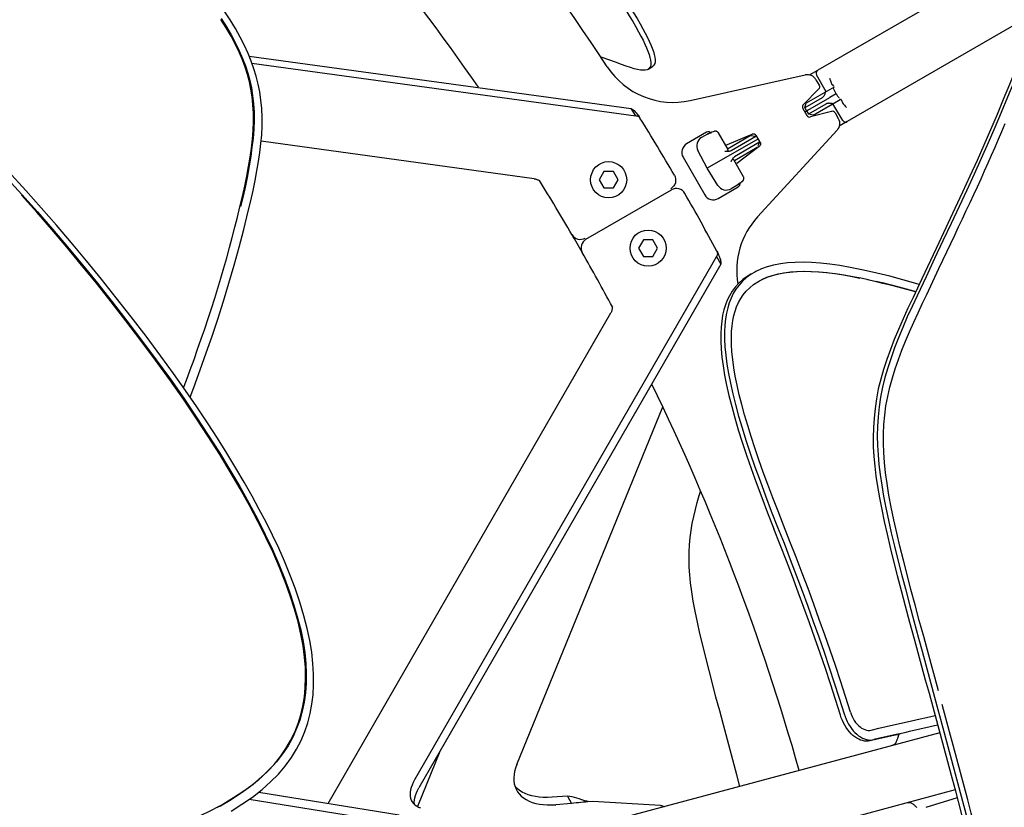
# Model space of a CAD drawing. Extents: x -553 to 568, y -553 to 2667.
# Drawn here: x 215 to 363, y 88 to 206 of the extents above; entities that cross this region are included whole.
import ezdxf

# ---------------------------------------------------------------- set-up
doc = ezdxf.new("R2010")
doc.units = 0
doc.header["$MEASUREMENT"] = 0
doc.layers.add('Luceplan', color=250, linetype='Continuous')

# ---------------------------------------------------------------- blocks, each defined once
blk = doc.blocks.new('Luceplan_Hope_D66-42_(top view)')
at = {"layer": 'Luceplan'}
for p, q in [((389.8, 230.17), (334.67, 198.34)), ((367.75, 207.2), (339.1, 190.66)), ((249.5, 200.44), (306.74, 192.61)), ((249.91, 199.41), (307.41, 191.54)), ((309.3, 198.52), (309.95, 198.95)), ((333.45, 197.64), (334.67, 198.34)), ((315.58, 193.82), (332.8, 197.64)), ((334.4, 196.94), (334.88, 196.11)), ((335.92, 195.14), (334.49, 197.67)), ((336.8, 196.23), (336.81, 196.22)), ((336.81, 196.22), (336.82, 196.2)), ((332.53, 193.23), (334.8, 195.51)), ((337.11, 195.82), (332.93, 193.41)), ((337.45, 194.83), (336.47, 194.26)), ((336.82, 196.2), (337.01, 195.95)), ((337.06, 195.88), (337.11, 195.82)), ((335.33, 194.23), (332.75, 192.74)), ((332.75, 192.74), (332.93, 193.41)), ((333.19, 192.37), (336.47, 194.26)), ((335.87, 193.29), (333.29, 191.8)), ((333.97, 191.62), (338.14, 194.03)), ((338.43, 190.84), (336.95, 193.34)), ((338.14, 194.03), (338.17, 193.96)), ((338.17, 193.96), (338.21, 193.87)), ((338.21, 193.87), (338.28, 193.7)), ((338.28, 193.7), (338.31, 193.62)), ((338.31, 193.62), (338.33, 193.59)), ((338.33, 193.59), (338.34, 193.57)), ((338.34, 193.57), (338.35, 193.55)), ((338.35, 193.55), (338.35, 193.53)), ((307.41, 191.54), (306.74, 192.61)), ((332.45, 192.64), (333.05, 191.59)), ((332.75, 192.74), (333.01, 192.27)), ((332.75, 192.11), (333.01, 192.27)), ((333.01, 192.27), (333.29, 191.8)), ((333.19, 192.37), (333.07, 192.3)), ((333.97, 191.62), (333.29, 191.8)), ((336.72, 192.19), (333.61, 191.36)), ((337.27, 191.96), (337.75, 191.13)), ((339.1, 190.66), (337.88, 189.96)), ((318.01, 189.07), (315.03, 187.34)), ((318.14, 188.8), (318.55, 189.03)), ((318.29, 188.83), (318.21, 188.79)), ((318.47, 188.91), (318.29, 188.83)), ((318.65, 188.99), (318.47, 188.91)), ((319.15, 189.2), (318.99, 189.14)), ((319.15, 189.2), (319.15, 189.2)), ((319.74, 188.99), (321.21, 186.49)), ((337.56, 189.4), (325.64, 176.39)), ((292.19, 182.1), (251.27, 187.71)), ((318.14, 188.8), (317.27, 188.3)), ((325.69, 188.04), (318.12, 183.67)), ((318.21, 188.79), (318.17, 188.76)), ((320.88, 187.11), (324.86, 188.76)), ((321.14, 186.61), (324.56, 188.58)), ((321.68, 186.34), (325.41, 188.5)), ((325.96, 187.57), (322.22, 185.41)), ((324.56, 188.58), (325.41, 188.5)), ((326.03, 187.6), (325.48, 188.55)), ((325.96, 187.57), (325.71, 187.04)), ((318.12, 183.67), (316.71, 186.32)), ((325.6, 186.79), (322.18, 184.81)), ((325.9, 186.96), (322.54, 184.37)), ((314.49, 185.32), (317.74, 179.69)), ((321.9, 185.08), (321.84, 184.99)), ((323.54, 182.41), (322.11, 184.93)), ((302.63, 183.19), (301.92, 181.96)), ((304.06, 183.19), (302.63, 183.19)), ((304.77, 181.96), (304.06, 183.19)), ((319.71, 181.11), (318.12, 183.67)), ((292.79, 181.93), (292.97, 181.85)), ((301.92, 181.96), (302.63, 180.73)), ((304.06, 180.73), (304.77, 181.96)), ((323.27, 181.67), (323.43, 181.79)), ((299.95, 173.06), (312.75, 180.45)), ((302.63, 180.73), (304.06, 180.73)), ((319.76, 179.15), (322.74, 180.88)), ((322.57, 181.12), (321.71, 180.62)), ((322.56, 181.16), (322.6, 181.18)), ((322.6, 181.18), (322.65, 181.22)), ((322.99, 181.36), (322.62, 181.15)), ((322.65, 181.22), (322.82, 181.33)), ((308.55, 172.96), (307.84, 171.72)), ((309.97, 172.96), (308.55, 172.96)), ((310.68, 171.72), (309.97, 172.96)), ((307.84, 171.72), (308.55, 170.49)), ((309.97, 170.49), (310.68, 171.72)), ((319.49, 170.49), (274.28, 92.12)), ((308.55, 170.49), (309.97, 170.49)), ((319.49, 170.49), (320.13, 169.3)), ((320.14, 169.69), (320.15, 169.55)), ((320.13, 169.3), (274.92, 90.92)), ((325.26, 168.14), (324.68, 167.8)), ((325.68, 166.67), (325.97, 166.84)), ((350.27, 167.14), (348.95, 164.31)), ((350.39, 163.47), (351.01, 164.78)), ((261.31, 88.6), (303.67, 162.03)), ((289.58, 94.41), (311.44, 147.95)), ((349.07, 115.93), (349.78, 113.35)), ((338.2, 101.41), (338.07, 101.81)), ((346.03, 100.33), (348.09, 100.8)), ((352.63, 100.32), (348.88, 99.46)), ((350.97, 101.46), (352.25, 101.75)), ((352.95, 99.16), (299.46, 84.83)), ((346.85, 99), (343.08, 98.14)), ((346.44, 98.85), (346.29, 98.82)), ((346.6, 98.85), (346.44, 98.85)), ((346.8, 98.94), (346.76, 98.81)), ((347.88, 99.23), (346.8, 98.94)), ((346.85, 99), (347.01, 99.02)), ((348.35, 99.34), (347.88, 99.23)), ((348.88, 99.46), (348.35, 99.34)), ((343.37, 98.16), (342.51, 97.96)), ((342.81, 98.09), (343.08, 98.14)), ((346.29, 98.82), (343.37, 98.16)), ((278.06, 96.36), (274.69, 88.11)), ((343.41, 96.61), (343.41, 96.61)), ((274.28, 92.12), (274.07, 91.72)), ((289.2, 91.52), (289.32, 91.11)), ((250.92, 90.26), (271.98, 86.89)), ((355.24, 90.6), (301.76, 76.27)), ((249.51, 89.21), (272.07, 85.59)), ((274.26, 88.45), (274.23, 88.76)), ((297.18, 89.67), (294.86, 89.5)), ((297.78, 88.56), (295.45, 88.39)), ((297.18, 89.67), (297.78, 88.56)), ((298.57, 89.36), (298.21, 89.46)), ((299.79, 88.99), (299.33, 89.14)), ((300.98, 88.88), (300.24, 88.82)), ((311.1, 88.29), (300.98, 88.88)), ((355.55, 89.44), (350.89, 88)), ((345.7, 88.04), (345.7, 88.04))]:
    blk.add_line(p, q, dxfattribs=at)
for points in [[(248.11, 177.9), (248.5, 179.45), (248.84, 180.98), (249.14, 182.47), (249.4, 183.92), (249.63, 185.32), (249.82, 186.7), (249.97, 188.05), (250.09, 189.36), (250.15, 190.65), (250.13, 191.92), (250.06, 193.16), (249.93, 194.36), (249.75, 195.51), (249.53, 196.62), (249.24, 197.72), (248.88, 198.82), (248.47, 199.91), (247.99, 201.05), (247.42, 202.23), (246.77, 203.44), (246.05, 204.69), (245.26, 205.96)], [(245.28, 206.12), (246.07, 204.86), (246.79, 203.63), (247.44, 202.42), (248.01, 201.25), (248.5, 200.12), (248.92, 199.03), (249.28, 197.93), (249.58, 196.82), (249.82, 195.71), (250, 194.55), (250.14, 193.34), (250.22, 192.09), (250.23, 190.81), (250.18, 189.51), (250.07, 188.19), (249.91, 186.83), (249.72, 185.44), (249.5, 184.02), (249.23, 182.56), (248.93, 181.06), (248.59, 179.52), (248.2, 177.96)], [(249.36, 177.24), (249.75, 178.82), (250.1, 180.36), (250.4, 181.86), (250.66, 183.3), (250.89, 184.7), (251.08, 186.06), (251.24, 187.38), (251.36, 188.67), (251.43, 189.96), (251.42, 191.28), (251.37, 192.6), (251.25, 193.89), (251.07, 195.11), (250.84, 196.29), (250.55, 197.45), (250.21, 198.58), (249.81, 199.69), (249.34, 200.85), (248.78, 202.06), (248.14, 203.31), (247.42, 204.59), (246.63, 205.91), (245.75, 207.25)], [(301.72, 213.78), (302.2, 213.08), (303.05, 211.81), (303.85, 210.61), (304.58, 209.48), (305.26, 208.42), (305.88, 207.43), (306.44, 206.51), (306.95, 205.65), (307.41, 204.85), (307.82, 204.12), (308.19, 203.45), (308.5, 202.83), (308.77, 202.27), (309.01, 201.73), (309.22, 201.21), (309.4, 200.72)], [(304.24, 211.45), (304.49, 211.06), (305.23, 209.93), (305.91, 208.87), (306.53, 207.88), (307.09, 206.95), (307.6, 206.09), (308.06, 205.3), (308.47, 204.57), (308.83, 203.89), (309.15, 203.27), (309.42, 202.71), (309.66, 202.17), (309.88, 201.65), (310.05, 201.15), (310.19, 200.7), (310.28, 200.29), (310.32, 199.93), (310.32, 199.61), (310.25, 199.34), (310.14, 199.13), (309.97, 198.96), (309.95, 198.95)], [(368.33, 207.35), (367.5, 205.26), (366.67, 203.14), (365.82, 200.99), (364.94, 198.79), (364.04, 196.55), (363.12, 194.3), (362.17, 192.04), (361.19, 189.76), (360.19, 187.47), (359.17, 185.15), (358.11, 182.8), (357.01, 180.41), (355.86, 177.95), (354.66, 175.42), (353.43, 172.82), (352.18, 170.16), (350.9, 167.42), (349.58, 164.59)], [(367.68, 207), (366.86, 204.91), (366.02, 202.79), (365.17, 200.64), (364.3, 198.45), (363.4, 196.21), (362.48, 193.96), (361.54, 191.71), (360.56, 189.43), (359.56, 187.14), (358.54, 184.83), (357.48, 182.49), (356.38, 180.1), (355.23, 177.65), (352.81, 172.53)], [(351.01, 164.78), (352.22, 167.37), (352.83, 168.65), (353.42, 169.92), (354.02, 171.18), (354.61, 172.43), (355.2, 173.67), (355.78, 174.9), (356.36, 176.12), (356.93, 177.33), (357.49, 178.53), (358.05, 179.73), (358.6, 180.92), (359.14, 182.1), (359.67, 183.29), (360.2, 184.47), (360.72, 185.65), (361.24, 186.83), (361.76, 188.01), (362.27, 189.19), (362.77, 190.37)], [(309.4, 200.72), (309.54, 200.27), (309.63, 199.86), (309.67, 199.49)], [(305.29, 199.22), (304.35, 199.56), (303.38, 199.91), (302.37, 200.26), (302.15, 200.33)], [(309.3, 198.52), (309.1, 198.42), (308.82, 198.36), (308.5, 198.34), (308.11, 198.37), (307.67, 198.46), (307.17, 198.58), (306.61, 198.74), (305.99, 198.95), (305.29, 199.22)], [(309.67, 199.49), (309.66, 199.18), (309.6, 198.91), (309.48, 198.7)], [(309.48, 198.7), (309.32, 198.54), (309.3, 198.52)], [(336.43, 197.18), (336.47, 197.04), (336.52, 196.91), (336.57, 196.77), (336.62, 196.63), (336.67, 196.49), (336.73, 196.35)], [(336.73, 196.35), (336.73, 196.34), (336.74, 196.32), (336.74, 196.32), (336.74, 196.31), (336.75, 196.3)], [(336.75, 196.3), (336.76, 196.29)], [(336.76, 196.28), (336.77, 196.27), (336.77, 196.27)], [(335.33, 194.23), (335.38, 194.26), (335.44, 194.3), (335.49, 194.35), (335.54, 194.41), (335.59, 194.48), (335.64, 194.55), (335.69, 194.63), (335.73, 194.72), (335.77, 194.81), (335.81, 194.9), (335.85, 195.01), (335.88, 195.12)], [(337.45, 194.83), (337.4, 194.92), (337.34, 195.02), (337.29, 195.12), (337.24, 195.22), (337.18, 195.33), (337.13, 195.43), (337.08, 195.54), (337.03, 195.64), (336.98, 195.75)], [(337.88, 194.15), (337.81, 194.25), (337.75, 194.35), (337.69, 194.44), (337.62, 194.54), (337.51, 194.73), (337.45, 194.83)], [(336.92, 193.32), (336.81, 193.35), (336.7, 193.37), (336.6, 193.39), (336.5, 193.39), (336.4, 193.4), (336.31, 193.4), (336.22, 193.39), (336.13, 193.38), (336.06, 193.36), (335.99, 193.34), (335.93, 193.32), (335.87, 193.29)], [(338.01, 193.96), (337.94, 194.05)], [(338.36, 193.51), (338.37, 193.5), (338.37, 193.49), (338.38, 193.48), (338.38, 193.47), (338.39, 193.46), (338.4, 193.45)], [(338.4, 193.45), (338.49, 193.33), (338.59, 193.21), (338.69, 193.1), (338.78, 192.98), (338.88, 192.87), (338.98, 192.77)], [(306.74, 192.61), (306.88, 192.53), (307.03, 192.43), (307.18, 192.3)], [(307.18, 192.3), (307.33, 192.15), (307.47, 191.99), (307.62, 191.8), (307.76, 191.61), (307.91, 191.41), (308.04, 191.2)], [(333.07, 192.3), (333.04, 192.28), (333.02, 192.27), (333.02, 192.27), (333.01, 192.27)], [(206.21, 190.89), (207.32, 189.72), (208.43, 188.55), (209.53, 187.39), (210.62, 186.22), (211.71, 185.04), (212.8, 183.87), (213.88, 182.7), (214.96, 181.52), (216.03, 180.34)], [(307.41, 191.54), (307.49, 191.54), (307.58, 191.53), (307.66, 191.51), (307.74, 191.48), (307.81, 191.44), (307.88, 191.39), (307.94, 191.33), (307.99, 191.26), (308.04, 191.2)], [(205.63, 190.29), (206.74, 189.12), (207.85, 187.96), (208.95, 186.79), (210.04, 185.62), (211.13, 184.44), (212.22, 183.27), (213.3, 182.09), (214.38, 180.91), (215.45, 179.73)], [(318.99, 189.14), (318.82, 189.07), (318.65, 188.99)], [(319.58, 189.16), (319.52, 189.19), (319.45, 189.21), (319.38, 189.23), (319.31, 189.23), (319.25, 189.23), (319.19, 189.21), (319.15, 189.2)], [(319.74, 188.99), (319.73, 189.01), (319.69, 189.06), (319.64, 189.11), (319.58, 189.16)], [(320.75, 186.25), (320.81, 186.24), (320.87, 186.24), (320.93, 186.24), (320.98, 186.24), (321.03, 186.25), (321.08, 186.26), (321.12, 186.27), (321.16, 186.29), (321.19, 186.31), (321.21, 186.34), (321.23, 186.36), (321.24, 186.39), (321.23, 186.42), (321.22, 186.46), (321.21, 186.49)], [(320.75, 186.25), (320.88, 186.24), (321, 186.23), (321.12, 186.22), (321.23, 186.23), (321.34, 186.24), (321.44, 186.26)], [(321.44, 186.26), (321.53, 186.28), (321.61, 186.31), (321.68, 186.34)], [(321.84, 184.99), (321.78, 184.88), (321.72, 184.77), (321.67, 184.65)], [(322.11, 184.93), (322.09, 184.96), (322.07, 184.98), (322.05, 185), (322.02, 185.01), (321.99, 185.01), (321.96, 185.01), (321.93, 185), (321.9, 184.98), (321.86, 184.95), (321.83, 184.92), (321.79, 184.87), (321.76, 184.82), (321.72, 184.77), (321.7, 184.71)], [(322.22, 185.41), (322.15, 185.36), (322.09, 185.31), (322.03, 185.25), (321.96, 185.17), (321.9, 185.08)], [(292.19, 182.1), (292.27, 182.09), (292.35, 182.08), (292.43, 182.06), (292.51, 182.03), (292.6, 182), (292.69, 181.96), (292.79, 181.93)], [(322.82, 181.33), (322.98, 181.44), (323.13, 181.56), (323.27, 181.67)], [(323.43, 181.79), (323.44, 181.8), (323.47, 181.83), (323.5, 181.87), (323.53, 181.91), (323.56, 181.95)], [(323.59, 182.27), (323.58, 182.32), (323.55, 182.38), (323.54, 182.4)], [(323.56, 181.95), (323.57, 182), (323.59, 182.05), (323.6, 182.1), (323.6, 182.16), (323.6, 182.21), (323.59, 182.27)], [(236.26, 155.53), (234.03, 158.52), (231.8, 161.45), (229.58, 164.3), (227.35, 167.09), (225.12, 169.82), (222.88, 172.51), (220.62, 175.16), (218.34, 177.77), (216.03, 180.34)], [(235.47, 154.93), (233.25, 157.91), (231.03, 160.83), (228.82, 163.68), (226.6, 166.46), (224.39, 169.18), (222.16, 171.86), (219.91, 174.5), (217.65, 177.09), (215.36, 179.65)], [(215.45, 179.73), (217.76, 177.15), (220.04, 174.54), (222.29, 171.89), (224.52, 169.21), (226.74, 166.48), (228.95, 163.7), (231.16, 160.86), (233.36, 157.96), (235.57, 155)], [(239.67, 150.8), (240.11, 151.97), (240.67, 153.51), (241.23, 155.05), (241.77, 156.58), (242.3, 158.12), (242.83, 159.64), (243.34, 161.17), (243.84, 162.69), (244.32, 164.21), (244.79, 165.73), (245.25, 167.24), (245.7, 168.76), (246.13, 170.28), (246.55, 171.8), (246.96, 173.32), (247.35, 174.85), (247.74, 176.37), (248.11, 177.9)], [(240.63, 149.41), (241.18, 150.86), (242.14, 153.48), (243.04, 156.03), (243.92, 158.56), (244.77, 161.11), (245.63, 163.76), (246.46, 166.46), (247.24, 169.16), (247.98, 171.84), (248.69, 174.53), (249.36, 177.24)], [(319.54, 171.29), (319.58, 171.2), (319.61, 171.11), (319.63, 171.02), (319.64, 170.93), (319.64, 170.83), (319.62, 170.74), (319.59, 170.65), (319.55, 170.57), (319.49, 170.49)], [(319.54, 171.29), (319.64, 171.1), (319.73, 170.91), (319.82, 170.72), (319.89, 170.53), (319.96, 170.35), (320.02, 170.17), (320.08, 170), (320.11, 169.84), (320.14, 169.69)], [(352.81, 172.53), (351.56, 169.87), (350.27, 167.14)], [(320.15, 169.55), (320.15, 169.42), (320.13, 169.3)], [(339.53, 168.8), (337.99, 169.1), (336.51, 169.32), (335.1, 169.46), (333.76, 169.56), (332.49, 169.61), (331.28, 169.59), (330.15, 169.5), (329.07, 169.37), (328.07, 169.17), (327.12, 168.91), (326.24, 168.6), (325.42, 168.23), (325.26, 168.14)], [(325.97, 166.84), (326.36, 167.04), (327.1, 167.36), (327.9, 167.63), (328.75, 167.85), (329.65, 168.03), (330.6, 168.15), (331.61, 168.23), (332.66, 168.26), (333.76, 168.24), (334.91, 168.17), (336.1, 168.07)], [(339.84, 167.41), (338.51, 167.67), (337.23, 167.86), (335.99, 168.01), (334.8, 168.11), (333.65, 168.18), (332.55, 168.2), (331.5, 168.17), (330.5, 168.09), (329.54, 167.97), (328.64, 167.79), (327.79, 167.57), (326.99, 167.31), (326.25, 166.98)], [(349.87, 166.28), (349.37, 166.44), (347.43, 166.99), (345.47, 167.5), (343.51, 167.97), (341.53, 168.4), (339.53, 168.8)], [(324.67, 167.82), (324.11, 167.48), (323.44, 167), (322.84, 166.46), (322.31, 165.88), (321.85, 165.26), (321.45, 164.6), (321.11, 163.92), (320.84, 163.22), (320.61, 162.47), (320.42, 161.66), (320.29, 160.81), (320.2, 159.89), (320.15, 158.88), (320.15, 157.8), (320.2, 156.63), (320.31, 155.39), (320.49, 154.08), (320.72, 152.68), (321.01, 151.2), (321.37, 149.64), (321.78, 148.01), (322.24, 146.31), (322.77, 144.54), (323.35, 142.68), (324, 140.74), (324.7, 138.72), (325.46, 136.61), (326.28, 134.39), (327.16, 132.09), (328.1, 129.71)], [(324.68, 167.8), (324.02, 167.31), (323.42, 166.77), (322.88, 166.19), (322.42, 165.56), (322.02, 164.91), (321.68, 164.23), (321.41, 163.53), (321.18, 162.77), (320.99, 161.97), (320.86, 161.12), (320.77, 160.19), (320.72, 159.18), (320.72, 158.09), (320.77, 156.92), (320.88, 155.68), (321.05, 154.36), (321.29, 152.96), (321.58, 151.48), (321.93, 149.92), (322.34, 148.29), (322.81, 146.58), (323.33, 144.81), (323.92, 142.95), (324.56, 141.01), (325.27, 138.99), (326.03, 136.87), (326.84, 134.65), (327.72, 132.35), (328.66, 129.97)], [(337.34, 167.92), (338.62, 167.73), (339.95, 167.48)], [(341, 167.19), (339.84, 167.41)], [(339.95, 167.48), (341.11, 167.25), (342.26, 167.01)], [(349.35, 165.15), (348.95, 165.27), (347.83, 165.58), (346.71, 165.88), (345.58, 166.17), (344.44, 166.44), (343.3, 166.7), (342.15, 166.95)], [(343.41, 166.77), (344.55, 166.51), (345.68, 166.23), (346.81, 165.95), (347.93, 165.65), (349.04, 165.34), (349.39, 165.24)], [(329.55, 130.24), (328.72, 132.32), (327.94, 134.34), (327.21, 136.31), (326.52, 138.2), (325.86, 140.03), (325.25, 141.8), (324.69, 143.51), (324.18, 145.16), (323.71, 146.76), (323.29, 148.29), (322.91, 149.77), (322.59, 151.18), (322.32, 152.53), (322.1, 153.82), (321.93, 155.04), (321.82, 156.19), (321.75, 157.27), (321.73, 158.29), (321.76, 159.22), (321.84, 160.07), (321.95, 160.87), (322.1, 161.61), (322.28, 162.29), (322.52, 162.95), (322.8, 163.58), (323.13, 164.17), (323.52, 164.74), (323.97, 165.28), (324.48, 165.79), (325.05, 166.26), (325.68, 166.67)], [(348.95, 164.31), (348.18, 162.72), (347.45, 161.14), (346.78, 159.56), (346.14, 158.03), (345.56, 156.53), (345.02, 155.04), (344.54, 153.56), (344.11, 152.11), (343.75, 150.65), (343.47, 149.17), (343.26, 147.7), (343.11, 146.24), (343.01, 144.8), (342.98, 143.38), (343, 141.95), (343.08, 140.53), (343.22, 139.1), (343.4, 137.6), (343.64, 136.01), (343.93, 134.35), (344.26, 132.61), (344.64, 130.78), (345.06, 128.88), (345.52, 126.9), (346.03, 124.84), (346.58, 122.71), (347.17, 120.48), (347.78, 118.15), (348.44, 115.73), (349.13, 113.22)], [(349.58, 164.59), (348.8, 163), (348.07, 161.41), (347.4, 159.83), (346.77, 158.29), (346.18, 156.79), (345.65, 155.3), (345.16, 153.82), (344.73, 152.36), (344.37, 150.9), (344.09, 149.42), (343.88, 147.94), (343.73, 146.48), (343.64, 145.04), (343.6, 143.62), (343.63, 142.19), (343.71, 140.76), (343.84, 139.34), (344.03, 137.83), (344.27, 136.24), (344.55, 134.58), (344.88, 132.83), (345.26, 131), (345.69, 129.1), (346.15, 127.12), (346.66, 125.06), (347.21, 122.92), (347.8, 120.69), (348.42, 118.36), (349.07, 115.93)], [(303.9, 162.92), (303.89, 162.81), (303.87, 162.69), (303.85, 162.58), (303.83, 162.47), (303.81, 162.37), (303.78, 162.27), (303.75, 162.18), (303.71, 162.1), (303.67, 162.03)], [(350.56, 113.56), (349.89, 115.99), (349.25, 118.34), (348.64, 120.63), (348.06, 122.85), (347.5, 125.01), (346.98, 127.09), (346.51, 129.11), (346.08, 131.06), (345.69, 132.93), (345.35, 134.73), (345.06, 136.46), (344.83, 138.1), (344.66, 139.65), (344.56, 141.11), (344.51, 142.54), (344.52, 143.94), (344.59, 145.31), (344.71, 146.7), (344.9, 148.1), (345.16, 149.51), (345.47, 150.91), (345.85, 152.29), (346.29, 153.66), (346.76, 155.04), (347.28, 156.42), (347.84, 157.81), (348.43, 159.21), (349.05, 160.62), (349.7, 162.04), (350.39, 163.47)], [(244.75, 88.01), (245.19, 88.25), (246.8, 89.19), (248.3, 90.17), (249.69, 91.17), (250.97, 92.23), (252.15, 93.32), (253.21, 94.44), (254.16, 95.61), (254.99, 96.81), (255.7, 98.03), (256.31, 99.28), (256.82, 100.55), (257.23, 101.84), (257.54, 103.17), (257.77, 104.53), (257.9, 105.93), (257.95, 107.4), (257.92, 108.92), (257.79, 110.5), (257.57, 112.17), (257.24, 113.93), (256.81, 115.75), (256.27, 117.67), (255.64, 119.67), (254.89, 121.75), (254.04, 123.91), (253.07, 126.13), (251.99, 128.41), (250.81, 130.77), (249.53, 133.19), (248.15, 135.67), (246.66, 138.23), (245.07, 140.84), (243.36, 143.51), (241.56, 146.26), (239.65, 149.1), (237.62, 151.99), (235.47, 154.93)], [(235.57, 155), (237.69, 152.1), (239.69, 149.24), (241.57, 146.45), (243.36, 143.74), (245.04, 141.11), (246.61, 138.53), (248.08, 136.02), (249.45, 133.58), (250.72, 131.19), (251.9, 128.87), (252.98, 126.62), (253.95, 124.43), (254.8, 122.3), (255.55, 120.26), (256.2, 118.28), (256.75, 116.39), (257.21, 114.59), (257.56, 112.84), (257.82, 111.16), (257.98, 109.56), (258.05, 108.02), (258.03, 106.54), (257.93, 105.12), (257.73, 103.73), (257.45, 102.38), (257.08, 101.07), (256.6, 99.78), (256.01, 98.49), (255.31, 97.23), (254.5, 96), (253.57, 94.8), (252.51, 93.65), (251.35, 92.52), (250.07, 91.44), (248.67, 90.41), (247.16, 89.4), (245.54, 88.44), (244.75, 88.01)], [(246.8, 87.45), (248.41, 88.46), (249.98, 89.53), (251.41, 90.65), (252.7, 91.8), (253.86, 92.97), (254.9, 94.19), (255.81, 95.44), (256.6, 96.73), (257.27, 98.03), (257.83, 99.34), (258.28, 100.66), (258.63, 102.03), (258.9, 103.43), (259.07, 104.86), (259.15, 106.36), (259.14, 107.92), (259.05, 109.54), (258.86, 111.23), (258.57, 112.98), (258.18, 114.79), (257.69, 116.69), (257.08, 118.71), (256.37, 120.82), (255.59, 122.88), (254.78, 124.86), (253.92, 126.79), (253, 128.73), (252.03, 130.67), (251.01, 132.6), (249.92, 134.6), (248.75, 136.68), (247.49, 138.8), (246.16, 141), (244.74, 143.26), (243.23, 145.56), (241.63, 147.95), (239.94, 150.42), (238.15, 152.95), (236.26, 155.53)], [(320.54, 100.37), (319.98, 102.47), (319.43, 104.52), (318.91, 106.53), (318.4, 108.5), (317.91, 110.41), (317.45, 112.26), (317.03, 114.04), (316.64, 115.74), (316.31, 117.35), (316.03, 118.85), (315.81, 120.26), (315.63, 121.59), (315.51, 122.82), (315.43, 123.97), (315.4, 125.1), (315.41, 126.21), (315.46, 127.3), (315.56, 128.38), (315.7, 129.45), (315.88, 130.51), (316.1, 131.56), (316.34, 132.6), (316.61, 133.63), (316.9, 134.67), (317.09, 135.31)], [(328.66, 129.97), (329.62, 127.53), (330.55, 125.13), (331.46, 122.76), (332.33, 120.43), (333.18, 118.12), (334.01, 115.82), (334.82, 113.52), (335.62, 111.23), (336.39, 108.94), (337.15, 106.64), (337.9, 104.33), (338.63, 102)], [(339.57, 102.27), (338.82, 104.62), (338.07, 106.94), (337.31, 109.25), (336.53, 111.55), (335.73, 113.84), (334.91, 116.13), (334.08, 118.43), (333.22, 120.75), (332.34, 123.08), (331.44, 125.44), (330.51, 127.82), (329.55, 130.24)], [(338.07, 101.81), (337.33, 104.15), (336.58, 106.47), (335.82, 108.77), (335.05, 111.06), (334.25, 113.35), (333.44, 115.64), (332.61, 117.93), (331.76, 120.23), (330.88, 122.56), (329.98, 124.91), (329.06, 127.3), (328.1, 129.71)], [(349.13, 113.22), (349.69, 111.18), (350.24, 109.15), (350.79, 107.11), (351.35, 105.08), (351.9, 103.04), (352.45, 101), (353, 98.96), (353.55, 96.92), (354.09, 94.88)], [(349.78, 113.35), (350.32, 111.38), (350.88, 109.34), (351.43, 107.3), (351.98, 105.26), (352.53, 103.22), (353.08, 101.18), (353.63, 99.14), (354.18, 97.09), (354.73, 95.05)], [(352.77, 105.44), (352.22, 107.47), (351.66, 109.5), (351.11, 111.53), (350.56, 113.56)], [(355.51, 95.26), (354.96, 97.3), (354.42, 99.33), (353.87, 101.37), (353.32, 103.4)], [(338.63, 102), (338.77, 101.6), (338.92, 101.21), (339.1, 100.83), (339.3, 100.46), (339.52, 100.11), (339.75, 99.79), (339.99, 99.48), (340.25, 99.2), (340.52, 98.95), (340.8, 98.73), (341.09, 98.54), (341.38, 98.38), (341.67, 98.25), (341.97, 98.16)], [(339.57, 102.27), (339.68, 101.93), (339.82, 101.6), (339.98, 101.3), (340.15, 101), (340.35, 100.72), (340.56, 100.47), (340.78, 100.24), (341.01, 100.04), (341.25, 99.87), (341.49, 99.74), (341.74, 99.63), (341.99, 99.56), (342.23, 99.53), (342.46, 99.53), (342.69, 99.56)], [(322.99, 91.14), (322.53, 92.86), (322.13, 94.36), (321.73, 95.86), (321.33, 97.36), (320.94, 98.87), (320.54, 100.37)], [(342.51, 97.96), (342.25, 97.92), (341.97, 97.91), (341.69, 97.93), (341.4, 97.99), (341.1, 98.08), (340.81, 98.21), (340.52, 98.37), (340.23, 98.56), (339.95, 98.78), (339.69, 99.03), (339.43, 99.31), (339.18, 99.61), (338.95, 99.94), (338.73, 100.29), (338.53, 100.65), (338.36, 101.02), (338.2, 101.41)], [(342.69, 99.56), (343.83, 99.83), (346.03, 100.33)], [(348.09, 100.8), (350.04, 101.24), (350.97, 101.46)], [(341.97, 98.16), (342.26, 98.11), (342.54, 98.08), (342.81, 98.09)], [(346.6, 98.29), (346.57, 98.2), (346.54, 98.12), (346.51, 98.03), (346.48, 97.95), (346.44, 97.86), (346.4, 97.77), (346.35, 97.69), (346.3, 97.6), (346.25, 97.53), (346.18, 97.46), (346.11, 97.41), (346.04, 97.36), (345.96, 97.32), (345.89, 97.28), (345.81, 97.25), (345.78, 97.24)], [(346.7, 98.59), (346.65, 98.44), (346.6, 98.29)], [(346.76, 98.81), (346.72, 98.66), (346.7, 98.59)], [(354.09, 94.88), (354.64, 92.84), (355.19, 90.8), (356.27, 86.72), (356.81, 84.67), (357.35, 82.63), (357.89, 80.6), (358.43, 78.56), (358.97, 76.52)], [(354.73, 95.05), (355.28, 93.01), (355.83, 90.96), (356.37, 88.92), (356.91, 86.88), (357.46, 84.83), (358, 82.79), (358.54, 80.75), (359.07, 78.7), (359.61, 76.66)], [(359.84, 78.97), (358.22, 85.07), (357.68, 87.11), (357.14, 89.15), (356.6, 91.18), (356.05, 93.22), (355.51, 95.26)], [(289.58, 94.41), (289.4, 93.89), (289.26, 93.39), (289.17, 92.9), (289.13, 92.43)], [(274.07, 91.72), (273.9, 91.34), (273.76, 90.97), (273.67, 90.62), (273.61, 90.28), (273.59, 89.95), (273.62, 89.64), (273.68, 89.35), (273.78, 89.08), (273.83, 88.99)], [(289.13, 92.43), (289.14, 91.96), (289.2, 91.52)], [(274.4, 89.78), (274.54, 90.15), (274.71, 90.53), (274.92, 90.92)], [(290.4, 90.26), (290.01, 90.52), (289.66, 90.8), (289.35, 91.11), (289.3, 91.19)], [(289.32, 91.11), (289.48, 90.71), (289.54, 90.6)], [(289.54, 90.6), (289.69, 90.34), (289.95, 90), (290.25, 89.69), (290.6, 89.41), (290.99, 89.16), (291.43, 88.94), (291.91, 88.75), (292.42, 88.6), (292.97, 88.49), (293.55, 88.41), (294.15, 88.37), (294.79, 88.36), (295.45, 88.39)], [(294.86, 89.5), (294.19, 89.47), (293.56, 89.48), (292.95, 89.52), (292.37, 89.6), (291.82, 89.71), (291.31, 89.86), (290.84, 90.05), (290.4, 90.26)], [(273.83, 88.99), (273.92, 88.83), (274.1, 88.6)], [(274.1, 88.6), (274.32, 88.39), (274.57, 88.21)], [(274.23, 88.76), (274.25, 89.08), (274.3, 89.42), (274.4, 89.78)], [(298.21, 89.46), (297.86, 89.55), (297.51, 89.62), (297.18, 89.67)], [(299.16, 88.73), (298.81, 88.7), (298.46, 88.66), (298.12, 88.61), (297.78, 88.56)], [(299.33, 89.14), (298.94, 89.26), (298.57, 89.36)], [(300.24, 88.82), (299.88, 88.8), (299.52, 88.77), (299.16, 88.73)], [(300.3, 88.88), (300.06, 88.92), (299.79, 88.99)], [(349.37, 88.13), (349.3, 88.18), (349.24, 88.24), (349.17, 88.3), (349.1, 88.36), (349.03, 88.42), (348.95, 88.47), (348.88, 88.53), (348.79, 88.58), (348.71, 88.63), (348.62, 88.66), (348.53, 88.68), (348.44, 88.7), (348.36, 88.71), (348.27, 88.7), (348.19, 88.69), (348.11, 88.68), (348.07, 88.68)], [(244.75, 88.01), (243.8, 87.52), (241.96, 86.63), (240, 85.78), (237.93, 84.98), (235.75, 84.18), (233.46, 83.41), (231.05, 82.67), (228.51, 81.98)], [(274.57, 88.21), (274.86, 88.05), (275.18, 87.91)], [(311.1, 88.29), (311.25, 88.27), (311.39, 88.24), (311.53, 88.19), (311.67, 88.12), (311.69, 88.11)], [(349.54, 87.97), (349.49, 88.02), (349.37, 88.13)]]:
    blk.add_lwpolyline(points, dxfattribs=at)
for points in [[(303.14, 198.88), (290.36, 218.35), (275.74, 236.54), (259.48, 253.21)], [(283.83, 195.8), (272.82, 211.77), (260.48, 226.78), (246.94, 240.67)], [(303.14, 198.88), (305.83, 194.77), (310.78, 192.76), (315.58, 193.82)], [(334.4, 196.94), (334.08, 197.49), (333.43, 197.78), (332.8, 197.64)], [(334.67, 198.34), (334.43, 198.2), (334.35, 197.91), (334.49, 197.67)], [(334.88, 196.11), (334.99, 195.91), (334.96, 195.67), (334.8, 195.51)], [(332.53, 193.23), (332.37, 193.08), (332.33, 192.83), (332.45, 192.64)], [(337.27, 191.96), (337.16, 192.16), (336.94, 192.25), (336.72, 192.19)], [(313.19, 182.65), (311.51, 185.52), (309.79, 188.37), (308.04, 191.2)], [(333.05, 191.59), (333.16, 191.39), (333.39, 191.3), (333.61, 191.36)], [(337.75, 191.13), (338.07, 190.57), (338, 189.87), (337.56, 189.4)], [(338.43, 190.84), (338.57, 190.6), (338.87, 190.53), (339.1, 190.66)], [(318.69, 188.89), (318.55, 189.12), (318.25, 189.2), (318.01, 189.07)], [(318.22, 188.83), (318.19, 188.82), (318.16, 188.81), (318.14, 188.8)], [(325.48, 188.55), (325.35, 188.77), (325.09, 188.86), (324.86, 188.76)], [(317.27, 188.3), (316.58, 187.9), (316.33, 187.03), (316.71, 186.32)], [(326.03, 187.6), (326.16, 187.38), (326.1, 187.11), (325.9, 186.96)], [(315.03, 187.34), (314.32, 186.93), (314.08, 186.03), (314.49, 185.32)], [(297.84, 173.77), (296.25, 176.48), (294.63, 179.18), (292.97, 181.85)], [(313.34, 181.52), (313.24, 181.14), (312.99, 180.82), (312.65, 180.62)], [(313.19, 182.65), (313.38, 182.31), (313.44, 181.9), (313.34, 181.52)], [(322.92, 181.55), (322.99, 181.44), (323.01, 181.3), (322.97, 181.17)], [(313.87, 180.6), (313.49, 180.7), (313.09, 180.65), (312.75, 180.45)], [(314.77, 179.9), (314.57, 180.24), (314.25, 180.5), (313.87, 180.6)], [(319.71, 181.11), (320.13, 180.44), (321.02, 180.22), (321.71, 180.62)], [(322.97, 181.17), (322.94, 181.05), (322.86, 180.94), (322.74, 180.88)], [(319.54, 171.29), (317.99, 174.18), (316.4, 177.05), (314.77, 179.9)], [(317.74, 179.69), (318.15, 178.98), (319.05, 178.74), (319.76, 179.15)], [(325.64, 176.39), (323.16, 173.68), (322.08, 169.96), (322.72, 166.34)], [(297.84, 173.77), (298.24, 173.06), (299.15, 172.82), (299.85, 173.23)], [(299.4, 171.05), (298.88, 171.96), (298.36, 172.87), (297.84, 173.77)], [(299.95, 173.06), (299.24, 172.65), (299, 171.75), (299.4, 171.05)], [(303.9, 162.92), (302.44, 165.65), (300.94, 168.36), (299.4, 171.05)], [(331.89, 93.53), (326.28, 113.42), (318.9, 132.77), (309.83, 151.34)]]:
    blk.add_open_spline(points, degree=3, dxfattribs=at)
for points in [[(306.05, 181.96), (306.05, 183.46), (304.84, 184.67), (303.34, 184.67), (301.85, 184.67), (300.64, 183.46), (300.64, 181.96), (300.64, 180.47), (301.85, 179.25), (303.34, 179.25), (304.84, 179.25), (306.05, 180.47), (306.05, 181.96)], [(311.97, 171.72), (311.97, 173.22), (310.75, 174.43), (309.26, 174.43), (307.76, 174.43), (306.55, 173.22), (306.55, 171.72), (306.55, 170.23), (307.76, 169.01), (309.26, 169.01), (310.75, 169.01), (311.97, 170.23), (311.97, 171.72)]]:
    blk.add_open_spline(points, degree=3, knots=[0, 0, 0, 0, 1, 1, 1, 2, 2, 2, 3, 3, 3, 4, 4, 4, 4], dxfattribs=at)

msp = doc.modelspace()

# ---------------------------------------------------------------- block references
msp.add_blockref('Luceplan_Hope_D66-42_(top view)', (0, 0))

doc.saveas('drawing.dxf')
